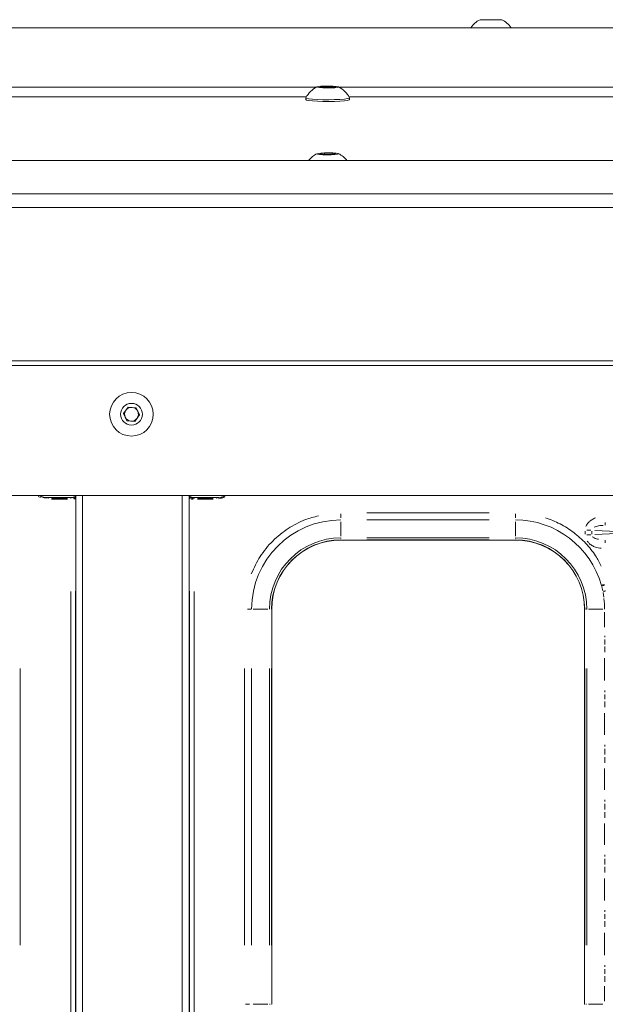
# Model space of a CAD drawing. Units: millimetres. Extents: x 0 to 420, y 0 to 297.
# Drawn here: x 335 to 348, y 191 to 214 of the extents above; entities that cross this region are included whole.
import ezdxf

# ---------------------------------------------------------------- set-up
doc = ezdxf.new("R2010")
doc.units = ezdxf.units.MM
doc.header["$MEASUREMENT"] = 0

# ---------------------------------------------------------------- blocks, each defined once
blk = doc.blocks.new('block 58')
at = {"lineweight": 0}
blk.add_open_spline([(342.237, 210.432), (342.185, 210.498), (342.119, 210.552), (342.043, 210.589)], degree=3, dxfattribs=at)
blk = doc.blocks.new('block 59')
at = {"lineweight": 0}
blk.add_open_spline([(341.546, 210.589), (341.47, 210.552), (341.404, 210.498), (341.351, 210.432)], degree=3, dxfattribs=at)
blk = doc.blocks.new('block 70')
at = {"lineweight": 0}
blk.add_open_spline([(342.298, 211.882), (342.243, 211.992), (342.153, 212.08), (342.043, 212.134)], degree=3, dxfattribs=at)
blk = doc.blocks.new('block 71')
at = {"lineweight": 0}
blk.add_open_spline([(341.546, 212.134), (341.436, 212.08), (341.346, 211.992), (341.29, 211.882)], degree=3, dxfattribs=at)
blk = doc.blocks.new('block 72')
at = {"lineweight": 0}
blk.add_lwpolyline([(341.29, 211.88), (341.29, 211.84)], dxfattribs=at)
blk = doc.blocks.new('block 73')
at = {"lineweight": 0}
blk.add_lwpolyline([(342.299, 211.84), (342.299, 211.88)], dxfattribs=at)
blk = doc.blocks.new('block 86')
at = {"lineweight": 0}
blk.add_open_spline([(346.03, 213.5), (345.975, 213.579), (345.902, 213.643), (345.816, 213.685)], degree=3, dxfattribs=at)
blk = doc.blocks.new('block 87')
at = {"lineweight": 0}
blk.add_open_spline([(345.312, 213.685), (345.226, 213.643), (345.153, 213.579), (345.098, 213.5)], degree=3, dxfattribs=at)
blk = doc.blocks.new('block 626')
at = {"lineweight": 0}
blk.add_lwpolyline([(335.334, 202.641), (335.934, 202.641)], dxfattribs=at)
blk = doc.blocks.new('block 637')
at = {"lineweight": 0}
blk.add_open_spline([(335.132, 202.689), (335.195, 202.657), (335.264, 202.641), (335.334, 202.641)], degree=3, dxfattribs=at)
blk = doc.blocks.new('block 798')
at = {"lineweight": 0}
blk.add_lwpolyline([(335.971, 202.689), (335.971, 188.353)], dxfattribs=at)
blk = doc.blocks.new('block 800')
at = {"lineweight": 0}
blk.add_lwpolyline([(335.966, 202.622), (335.966, 202.689)], dxfattribs=at)
blk = doc.blocks.new('block 801')
at = {"lineweight": 0}
blk.add_lwpolyline([(335.934, 202.641), (335.934, 202.689)], dxfattribs=at)
blk = doc.blocks.new('block 858')
at = {"lineweight": 0}
blk.add_open_spline([(338.619, 202.641), (338.622, 202.641), (338.625, 202.641), (338.629, 202.641)], degree=3, dxfattribs=at)
blk = doc.blocks.new('block 859')
at = {"lineweight": 0}
blk.add_lwpolyline([(338.629, 202.641), (339.229, 202.641)], dxfattribs=at)
blk = doc.blocks.new('block 865')
at = {"lineweight": 0}
blk.add_open_spline([(339.229, 202.641), (339.299, 202.641), (339.368, 202.657), (339.431, 202.689)], degree=3, dxfattribs=at)
blk = doc.blocks.new('block 1028')
at = {"lineweight": 0}
blk.add_open_spline([(338.597, 202.622), (338.597, 202.622), (338.597, 202.622), (338.597, 202.623), (338.597, 202.626), (338.598, 202.629), (338.6, 202.632), (338.602, 202.634), (338.604, 202.636), (338.606, 202.638), (338.608, 202.639), (338.61, 202.64), (338.612, 202.64), (338.614, 202.641), (338.616, 202.641), (338.619, 202.641)], degree=3, knots=[0, 0, 0, 0, 1, 1, 1, 2, 2, 2, 3, 3, 3, 4, 4, 4, 5, 5, 5, 5], dxfattribs=at)
blk = doc.blocks.new('block 1029')
at = {"lineweight": 0}
blk.add_lwpolyline([(338.591, 188.353), (338.591, 202.689)], dxfattribs=at)
blk = doc.blocks.new('block 1030')
at = {"lineweight": 0}
blk.add_lwpolyline([(338.597, 202.689), (338.597, 202.622)], dxfattribs=at)
blk = doc.blocks.new('block 1041')
at = {"lineweight": 0}
blk.add_open_spline([(347.725, 200.066), (347.725, 200.946), (347.011, 201.66), (346.131, 201.66)], degree=3, dxfattribs=at)
blk = doc.blocks.new('block 1042')
at = {"lineweight": 0}
blk.add_lwpolyline([(347.725, 200.066), (347.725, 190.934)], dxfattribs=at)
blk = doc.blocks.new('block 1045')
at = {"lineweight": 0}
blk.add_lwpolyline([(342.096, 201.66), (346.131, 201.66)], dxfattribs=at)
blk = doc.blocks.new('block 1047')
at = {"lineweight": 0}
blk.add_lwpolyline([(340.502, 190.934), (340.502, 200.066)], dxfattribs=at)
blk = doc.blocks.new('block 1048')
at = {"lineweight": 0}
blk.add_open_spline([(342.096, 201.66), (341.215, 201.66), (340.502, 200.946), (340.502, 200.066)], degree=3, dxfattribs=at)
blk = doc.blocks.new('block 1142')
at = {"lineweight": 0}
blk.add_lwpolyline([(341.816, 210.607), (341.719, 210.606), (341.632, 210.602), (341.571, 210.595), (341.543, 210.587), (341.554, 210.578), (341.601, 210.571), (341.678, 210.566), (341.772, 210.563), (341.87, 210.564), (341.956, 210.568), (342.018, 210.575), (342.046, 210.583), (342.035, 210.592), (341.988, 210.599), (341.911, 210.605), (341.816, 210.607)], dxfattribs=at)
blk = doc.blocks.new('block 1143')
at = {"lineweight": 0}
blk.add_lwpolyline([(341.611, 210.586), (341.717, 210.6)], dxfattribs=at)
blk = doc.blocks.new('block 1144')
at = {"lineweight": 0}
blk.add_lwpolyline([(341.689, 210.572), (341.611, 210.586)], dxfattribs=at)
blk = doc.blocks.new('block 1145')
at = {"lineweight": 0}
blk.add_lwpolyline([(341.872, 210.571), (341.689, 210.572)], dxfattribs=at)
blk = doc.blocks.new('block 1146')
at = {"lineweight": 0}
blk.add_lwpolyline([(341.978, 210.584), (341.872, 210.571)], dxfattribs=at)
blk = doc.blocks.new('block 1147')
at = {"lineweight": 0}
blk.add_lwpolyline([(341.9, 210.598), (341.978, 210.584)], dxfattribs=at)
blk = doc.blocks.new('block 1148')
at = {"lineweight": 0}
blk.add_lwpolyline([(341.717, 210.6), (341.9, 210.598)], dxfattribs=at)
blk = doc.blocks.new('block 1149')
at = {"lineweight": 0}
blk.add_lwpolyline([(341.9, 210.574), (341.9, 210.598)], dxfattribs=at)
blk = doc.blocks.new('block 1150')
at = {"lineweight": 0}
blk.add_lwpolyline([(341.717, 210.572), (341.717, 210.6)], dxfattribs=at)
blk = doc.blocks.new('block 1371')
at = {"lineweight": 0}
blk.add_open_spline([(337.008, 204.568), (337.008, 204.707), (337.121, 204.82), (337.26, 204.82), (337.399, 204.82), (337.512, 204.707), (337.512, 204.568), (337.512, 204.429), (337.399, 204.316), (337.26, 204.316), (337.121, 204.316), (337.008, 204.429), (337.008, 204.568), (337.008, 204.568), (337.008, 204.568), (337.008, 204.568)], degree=3, knots=[0, 0, 0, 0, 1, 1, 1, 2, 2, 2, 3, 3, 3, 4, 4, 4, 5, 5, 5, 5], dxfattribs=at)
blk = doc.blocks.new('block 1372')
at = {"lineweight": 0}
blk.add_open_spline([(336.756, 204.568), (336.756, 204.847), (336.982, 205.073), (337.26, 205.073), (337.539, 205.073), (337.764, 204.847), (337.764, 204.568), (337.764, 204.29), (337.539, 204.064), (337.26, 204.064), (336.982, 204.064), (336.756, 204.29), (336.756, 204.568), (336.756, 204.568), (336.756, 204.568), (336.756, 204.568)], degree=3, knots=[0, 0, 0, 0, 1, 1, 1, 2, 2, 2, 3, 3, 3, 4, 4, 4, 5, 5, 5, 5], dxfattribs=at)
blk = doc.blocks.new('block 1373')
at = {"lineweight": 0}
blk.add_lwpolyline([(337.077, 204.584), (337.182, 204.735)], dxfattribs=at)
blk = doc.blocks.new('block 1374')
at = {"lineweight": 0}
blk.add_lwpolyline([(337.155, 204.418), (337.077, 204.584)], dxfattribs=at)
blk = doc.blocks.new('block 1375')
at = {"lineweight": 0}
blk.add_lwpolyline([(337.338, 204.402), (337.155, 204.418)], dxfattribs=at)
blk = doc.blocks.new('block 1376')
at = {"lineweight": 0}
blk.add_lwpolyline([(337.443, 204.552), (337.338, 204.402)], dxfattribs=at)
blk = doc.blocks.new('block 1377')
at = {"lineweight": 0}
blk.add_lwpolyline([(337.366, 204.719), (337.443, 204.552)], dxfattribs=at)
blk = doc.blocks.new('block 1378')
at = {"lineweight": 0}
blk.add_lwpolyline([(337.182, 204.735), (337.366, 204.719)], dxfattribs=at)
blk = doc.blocks.new('block 1379')
at = {"lineweight": 0}
blk.add_open_spline([(337.13, 204.66), (337.097, 204.613), (337.092, 204.552), (337.116, 204.501)], degree=3, dxfattribs=at)
blk = doc.blocks.new('block 1380')
at = {"lineweight": 0}
blk.add_open_spline([(337.404, 204.636), (337.38, 204.687), (337.331, 204.722), (337.274, 204.727)], degree=3, dxfattribs=at)
blk = doc.blocks.new('block 1381')
at = {"lineweight": 0}
blk.add_open_spline([(337.391, 204.477), (337.423, 204.523), (337.428, 204.584), (337.404, 204.636)], degree=3, dxfattribs=at)
blk = doc.blocks.new('block 1382')
at = {"lineweight": 0}
blk.add_open_spline([(337.246, 204.41), (337.303, 204.405), (337.358, 204.43), (337.391, 204.477)], degree=3, dxfattribs=at)
blk = doc.blocks.new('block 1383')
at = {"lineweight": 0}
blk.add_open_spline([(337.116, 204.501), (337.14, 204.449), (337.189, 204.414), (337.246, 204.41)], degree=3, dxfattribs=at)
blk = doc.blocks.new('block 1384')
at = {"lineweight": 0}
blk.add_open_spline([(337.274, 204.727), (337.217, 204.732), (337.162, 204.706), (337.13, 204.66)], degree=3, dxfattribs=at)
blk = doc.blocks.new('block 1441')
at = {"lineweight": 0}
blk.add_lwpolyline([(341.816, 212.153), (341.719, 212.152), (341.632, 212.147), (341.571, 212.141), (341.543, 212.133), (341.554, 212.124), (341.601, 212.116), (341.678, 212.111), (341.772, 212.109), (341.87, 212.11), (341.956, 212.114), (342.018, 212.12), (342.046, 212.129), (342.035, 212.137), (341.988, 212.145), (341.911, 212.15), (341.816, 212.153)], dxfattribs=at)
blk = doc.blocks.new('block 1442')
at = {"lineweight": 0}
blk.add_lwpolyline([(341.29, 211.882), (341.29, 211.881), (341.306, 211.869), (341.358, 211.858), (341.443, 211.848), (341.554, 211.841), (341.682, 211.837), (341.819, 211.836), (341.954, 211.838), (342.077, 211.844), (342.179, 211.852), (342.253, 211.862), (342.293, 211.873), (342.298, 211.882)], dxfattribs=at)
blk = doc.blocks.new('block 1443')
at = {"lineweight": 0}
blk.add_lwpolyline([(341.29, 211.84), (341.306, 211.829), (341.358, 211.818), (341.443, 211.808), (341.554, 211.801), (341.682, 211.797), (341.819, 211.796), (341.954, 211.798), (342.077, 211.803), (342.179, 211.811), (342.253, 211.821), (342.293, 211.833), (342.299, 211.84)], dxfattribs=at)
blk = doc.blocks.new('block 1444')
at = {"lineweight": 0}
blk.add_lwpolyline([(341.611, 212.132), (341.717, 212.145)], dxfattribs=at)
blk = doc.blocks.new('block 1445')
at = {"lineweight": 0}
blk.add_lwpolyline([(341.689, 212.117), (341.611, 212.132)], dxfattribs=at)
blk = doc.blocks.new('block 1446')
at = {"lineweight": 0}
blk.add_lwpolyline([(341.872, 212.116), (341.689, 212.117)], dxfattribs=at)
blk = doc.blocks.new('block 1447')
at = {"lineweight": 0}
blk.add_lwpolyline([(341.978, 212.129), (341.872, 212.116)], dxfattribs=at)
blk = doc.blocks.new('block 1448')
at = {"lineweight": 0}
blk.add_lwpolyline([(341.9, 212.144), (341.978, 212.129)], dxfattribs=at)
blk = doc.blocks.new('block 1449')
at = {"lineweight": 0}
blk.add_lwpolyline([(341.717, 212.145), (341.9, 212.144)], dxfattribs=at)
blk = doc.blocks.new('block 1450')
at = {"lineweight": 0}
blk.add_lwpolyline([(341.9, 212.12), (341.9, 212.144)], dxfattribs=at)
blk = doc.blocks.new('block 1451')
at = {"lineweight": 0}
blk.add_lwpolyline([(341.717, 212.117), (341.717, 212.145)], dxfattribs=at)
blk = doc.blocks.new('block 1495')
at = {"lineweight": 0}
blk.add_lwpolyline([(345.312, 213.685), (345.816, 213.685)], dxfattribs=at)
blk = doc.blocks.new('block 1764')
at = {"lineweight": 0}
blk.add_lwpolyline([(348.75, 211.904), (342.286, 211.904)], dxfattribs=at)
blk = doc.blocks.new('block 1765')
at = {"lineweight": 0}
blk.add_lwpolyline([(341.303, 211.904), (333.26, 211.904)], dxfattribs=at)
blk = doc.blocks.new('block 1781')
at = {"lineweight": 0}
blk.add_lwpolyline([(295.673, 205.694), (378.847, 205.694)], dxfattribs=at)
blk = doc.blocks.new('block 1787')
at = {"lineweight": 0}
blk.add_lwpolyline([(296.972, 202.689), (377.548, 202.689)], dxfattribs=at)
blk = doc.blocks.new('block 1804')
at = {"lineweight": 0}
blk.add_lwpolyline([(378.868, 205.8), (295.695, 205.8)], dxfattribs=at)
blk = doc.blocks.new('block 1831')
at = {"lineweight": 0}
blk.add_lwpolyline([(276.86, 213.5), (397.703, 213.5)], dxfattribs=at)
blk = doc.blocks.new('block 1835')
at = {"lineweight": 0}
blk.add_lwpolyline([(348.75, 212.125), (342.061, 212.125)], dxfattribs=at)
blk = doc.blocks.new('block 1836')
at = {"lineweight": 0}
blk.add_lwpolyline([(341.528, 212.125), (333.034, 212.125)], dxfattribs=at)
blk = doc.blocks.new('block 1842')
at = {"lineweight": 0}
blk.add_lwpolyline([(325.813, 210.432), (348.75, 210.432)], dxfattribs=at)
blk = doc.blocks.new('block 1852')
at = {"lineweight": 0}
blk.add_lwpolyline([(336.131, 202.689), (336.131, 188.353)], dxfattribs=at)
blk = doc.blocks.new('block 1853')
at = {"lineweight": 0}
blk.add_lwpolyline([(338.432, 188.353), (338.432, 202.689)], dxfattribs=at)
blk = doc.blocks.new('block 3254')
at = {"lineweight": 0}
blk.add_open_spline([(335.94, 202.635), (335.939, 202.634), (335.938, 202.634), (335.936, 202.633), (335.932, 202.632), (335.925, 202.631), (335.917, 202.631)], degree=3, knots=[0, 0, 0, 0, 1, 1, 1, 2, 2, 2, 2], dxfattribs=at)
blk = doc.blocks.new('block 3255')
at = {"lineweight": 0}
blk.add_open_spline([(335.963, 202.62), (335.962, 202.626), (335.957, 202.632), (335.951, 202.634)], degree=3, dxfattribs=at)
blk = doc.blocks.new('block 3256')
at = {"lineweight": 0}
blk.add_open_spline([(335.962, 202.614), (335.962, 202.613), (335.961, 202.613), (335.961, 202.613), (335.959, 202.613), (335.956, 202.612), (335.953, 202.612), (335.947, 202.611), (335.94, 202.61), (335.932, 202.61)], degree=3, knots=[0, 0, 0, 0, 1, 1, 1, 2, 2, 2, 3, 3, 3, 3], dxfattribs=at)
blk = doc.blocks.new('block 3257')
at = {"lineweight": 0}
blk.add_lwpolyline([(335.858, 202.628), (335.858, 202.622)], dxfattribs=at)
blk = doc.blocks.new('block 3263')
at = {"lineweight": 0}
blk.add_lwpolyline([(335.103, 202.669), (335.156, 202.642)], dxfattribs=at)
blk = doc.blocks.new('block 3264')
at = {"lineweight": 0}
blk.add_lwpolyline([(335.413, 202.607), (335.779, 202.607)], dxfattribs=at)
blk = doc.blocks.new('block 3265')
at = {"lineweight": 0}
blk.add_lwpolyline([(335.858, 200.475), (335.858, 190.524)], dxfattribs=at)
blk = doc.blocks.new('block 3278')
at = {"lineweight": 0}
blk.add_lwpolyline([(334.69, 192.303), (334.69, 198.696)], dxfattribs=at)
blk = doc.blocks.new('block 3294')
at = {"lineweight": 0}
blk.add_lwpolyline([(335.779, 202.629), (335.413, 202.629)], dxfattribs=at)
blk = doc.blocks.new('block 3295')
at = {"lineweight": 0}
blk.add_lwpolyline([(335.334, 202.628), (335.334, 202.622)], dxfattribs=at)
blk = doc.blocks.new('block 3300')
at = {"lineweight": 0}
blk.add_lwpolyline([(335.964, 200.48), (335.964, 190.519)], dxfattribs=at)
blk = doc.blocks.new('block 3327')
at = {"lineweight": 0}
blk.add_lwpolyline([(335.299, 202.632), (335.244, 202.638), (335.157, 202.664)], dxfattribs=at)
blk = doc.blocks.new('block 3335')
at = {"lineweight": 0}
blk.add_lwpolyline([(335.334, 202.629), (335.334, 202.641)], dxfattribs=at)
blk = doc.blocks.new('block 3336')
at = {"lineweight": 0}
blk.add_lwpolyline([(335.944, 202.641), (335.943, 202.636)], dxfattribs=at)
blk = doc.blocks.new('block 3357')
at = {"lineweight": 0}
blk.add_lwpolyline([(335.966, 202.622), (335.964, 202.615)], dxfattribs=at)
blk = doc.blocks.new('block 4103')
at = {"lineweight": 0}
blk.add_open_spline([(347.914, 201.736), (347.916, 201.734), (347.919, 201.731), (347.921, 201.729), (347.929, 201.721), (347.939, 201.715), (347.95, 201.71), (347.982, 201.695), (348.017, 201.686), (348.051, 201.678)], degree=3, knots=[0, 0, 0, 0, 1, 1, 1, 2, 2, 2, 3, 3, 3, 3], dxfattribs=at)
blk = doc.blocks.new('block 4104')
at = {"lineweight": 0}
blk.add_lwpolyline([(348.471, 201.812), (347.961, 201.786)], dxfattribs=at)
blk = doc.blocks.new('block 4105')
at = {"lineweight": 0}
blk.add_lwpolyline([(347.892, 201.797), (347.892, 201.87)], dxfattribs=at)
blk = doc.blocks.new('block 4106')
at = {"lineweight": 0}
blk.add_lwpolyline([(347.961, 201.882), (348.471, 201.855)], dxfattribs=at)
blk = doc.blocks.new('block 4110')
at = {"lineweight": 0}
blk.add_open_spline([(348.156, 201.998), (348.121, 201.997), (348.085, 201.997), (348.051, 201.99), (348.017, 201.983), (347.983, 201.97), (347.95, 201.957)], degree=3, knots=[0, 0, 0, 0, 1, 1, 1, 2, 2, 2, 2], dxfattribs=at)
blk = doc.blocks.new('block 4241')
at = {"lineweight": 0}
blk.add_lwpolyline([(348.205, 202.006), (348.205, 202.067)], dxfattribs=at)
blk = doc.blocks.new('block 4242')
at = {"lineweight": 0}
blk.add_lwpolyline([(347.875, 201.886), (347.783, 201.886)], dxfattribs=at)
blk = doc.blocks.new('block 4243')
at = {"lineweight": 0}
blk.add_open_spline([(347.76, 201.977), (347.769, 201.995), (347.777, 202.013), (347.788, 202.03), (347.8, 202.048), (347.814, 202.065), (347.83, 202.08), (347.85, 202.099), (347.871, 202.116), (347.895, 202.13), (347.922, 202.147), (347.951, 202.16), (347.98, 202.173)], degree=3, knots=[0, 0, 0, 0, 1, 1, 1, 2, 2, 2, 3, 3, 3, 4, 4, 4, 4], dxfattribs=at)
blk = doc.blocks.new('block 4483')
at = {"lineweight": 0}
blk.add_lwpolyline([(348.205, 201.662), (348.205, 201.6)], dxfattribs=at)
blk = doc.blocks.new('block 4591')
at = {"lineweight": 0}
blk.add_open_spline([(348.113, 201.471), (348.067, 201.475), (348.022, 201.48), (347.98, 201.495), (347.95, 201.505), (347.922, 201.52), (347.895, 201.537), (347.871, 201.552), (347.849, 201.568), (347.83, 201.588), (347.815, 201.603), (347.801, 201.621), (347.788, 201.638)], degree=3, knots=[0, 0, 0, 0, 1, 1, 1, 2, 2, 2, 3, 3, 3, 4, 4, 4, 4], dxfattribs=at)
blk = doc.blocks.new('block 4592')
at = {"lineweight": 0}
blk.add_lwpolyline([(347.875, 201.782), (347.783, 201.782)], dxfattribs=at)
blk = doc.blocks.new('block 4724')
at = {"lineweight": 0}
blk.add_lwpolyline([(347.742, 201.797), (347.742, 201.87)], dxfattribs=at)
blk = doc.blocks.new('block 4728')
at = {"lineweight": 0}
blk.add_lwpolyline([(348.192, 192.724), (348.198, 192.854)], dxfattribs=at)
blk = doc.blocks.new('block 4729')
at = {"lineweight": 0}
blk.add_lwpolyline([(348.192, 196.516), (348.198, 196.647)], dxfattribs=at)
blk = doc.blocks.new('block 4732')
at = {"lineweight": 0}
blk.add_lwpolyline([(348.192, 193.978), (348.198, 194.109)], dxfattribs=at)
blk = doc.blocks.new('block 4735')
at = {"lineweight": 0}
blk.add_lwpolyline([(348.192, 197.799), (348.198, 197.93)], dxfattribs=at)
blk = doc.blocks.new('block 4738')
at = {"lineweight": 0}
blk.add_lwpolyline([(348.192, 199.068), (348.198, 199.199)], dxfattribs=at)
blk = doc.blocks.new('block 4741')
at = {"lineweight": 0}
blk.add_lwpolyline([(348.192, 195.245), (348.198, 195.376)], dxfattribs=at)
blk = doc.blocks.new('block 4746')
at = {"lineweight": 0}
blk.add_lwpolyline([(348.192, 191.455), (348.198, 191.585)], dxfattribs=at)
blk = doc.blocks.new('block 4747')
at = {"lineweight": 0}
blk.add_open_spline([(348.198, 198.145), (348.198, 198.145), (348.198, 198.146), (348.198, 198.146), (348.198, 198.158), (348.197, 198.17), (348.196, 198.182)], degree=3, knots=[0, 0, 0, 0, 1, 1, 1, 2, 2, 2, 2], dxfattribs=at)
blk = doc.blocks.new('block 4750')
at = {"lineweight": 0}
blk.add_open_spline([(348.198, 193.069), (348.198, 193.07), (348.198, 193.07), (348.198, 193.07), (348.198, 193.082), (348.197, 193.094), (348.196, 193.106)], degree=3, knots=[0, 0, 0, 0, 1, 1, 1, 2, 2, 2, 2], dxfattribs=at)
blk = doc.blocks.new('block 4753')
at = {"lineweight": 0}
blk.add_open_spline([(348.198, 196.89), (348.198, 196.891), (348.198, 196.891), (348.198, 196.891), (348.198, 196.903), (348.197, 196.915), (348.196, 196.927)], degree=3, knots=[0, 0, 0, 0, 1, 1, 1, 2, 2, 2, 2], dxfattribs=at)
blk = doc.blocks.new('block 4756')
at = {"lineweight": 0}
blk.add_open_spline([(348.198, 195.623), (348.198, 195.624), (348.198, 195.624), (348.198, 195.624), (348.198, 195.636), (348.197, 195.648), (348.196, 195.66)], degree=3, knots=[0, 0, 0, 0, 1, 1, 1, 2, 2, 2, 2], dxfattribs=at)
blk = doc.blocks.new('block 4759')
at = {"lineweight": 0}
blk.add_open_spline([(348.198, 191.8), (348.198, 191.801), (348.198, 191.801), (348.198, 191.801), (348.198, 191.813), (348.197, 191.825), (348.196, 191.837)], degree=3, knots=[0, 0, 0, 0, 1, 1, 1, 2, 2, 2, 2], dxfattribs=at)
blk = doc.blocks.new('block 4762')
at = {"lineweight": 0}
blk.add_open_spline([(348.198, 199.414), (348.198, 199.414), (348.198, 199.415), (348.198, 199.415), (348.198, 199.427), (348.197, 199.439), (348.196, 199.451)], degree=3, knots=[0, 0, 0, 0, 1, 1, 1, 2, 2, 2, 2], dxfattribs=at)
blk = doc.blocks.new('block 4765')
at = {"lineweight": 0}
blk.add_open_spline([(348.198, 194.352), (348.198, 194.353), (348.198, 194.353), (348.198, 194.353), (348.198, 194.365), (348.197, 194.377), (348.196, 194.389)], degree=3, knots=[0, 0, 0, 0, 1, 1, 1, 2, 2, 2, 2], dxfattribs=at)
blk = doc.blocks.new('block 4768')
at = {"lineweight": 0}
blk.add_lwpolyline([(348.199, 199.251), (348.199, 199.362)], dxfattribs=at)
blk = doc.blocks.new('block 4769')
at = {"lineweight": 0}
blk.add_lwpolyline([(348.199, 196.703), (348.199, 196.834)], dxfattribs=at)
blk = doc.blocks.new('block 4770')
at = {"lineweight": 0}
blk.add_lwpolyline([(348.199, 194.165), (348.199, 194.296)], dxfattribs=at)
blk = doc.blocks.new('block 4771')
at = {"lineweight": 0}
blk.add_lwpolyline([(348.199, 195.433), (348.199, 195.567)], dxfattribs=at)
blk = doc.blocks.new('block 4772')
at = {"lineweight": 0}
blk.add_lwpolyline([(348.199, 191.637), (348.199, 191.748)], dxfattribs=at)
blk = doc.blocks.new('block 4773')
at = {"lineweight": 0}
blk.add_lwpolyline([(348.199, 197.982), (348.199, 198.093)], dxfattribs=at)
blk = doc.blocks.new('block 4774')
at = {"lineweight": 0}
blk.add_lwpolyline([(348.199, 192.906), (348.199, 193.017)], dxfattribs=at)
blk = doc.blocks.new('block 4775')
at = {"lineweight": 0}
blk.add_open_spline([(348.167, 200.474), (348.172, 200.475), (348.176, 200.476), (348.181, 200.477), (348.191, 200.48), (348.203, 200.483), (348.215, 200.485)], degree=3, knots=[0, 0, 0, 0, 1, 1, 1, 2, 2, 2, 2], dxfattribs=at)
blk = doc.blocks.new('block 4777')
at = {"lineweight": 0}
blk.add_lwpolyline([(348.156, 200.447), (348.172, 200.338)], dxfattribs=at)
blk = doc.blocks.new('block 4783')
at = {"lineweight": 0}
blk.add_lwpolyline([(348.126, 200.577), (348.148, 200.489)], dxfattribs=at)
blk = doc.blocks.new('block 4784')
at = {"lineweight": 0}
blk.add_open_spline([(348.138, 200.6), (348.143, 200.602), (348.148, 200.603), (348.153, 200.604), (348.164, 200.607), (348.177, 200.611), (348.191, 200.615)], degree=3, knots=[0, 0, 0, 0, 1, 1, 1, 2, 2, 2, 2], dxfattribs=at)
blk = doc.blocks.new('block 4785')
at = {"lineweight": 0}
blk.add_open_spline([(338.692, 202.629), (338.685, 202.629), (338.679, 202.629), (338.673, 202.629), (338.662, 202.629), (338.654, 202.63), (338.645, 202.631)], degree=3, knots=[0, 0, 0, 0, 1, 1, 1, 2, 2, 2, 2], dxfattribs=at)
blk = doc.blocks.new('block 4786')
at = {"lineweight": 0}
blk.add_lwpolyline([(338.705, 202.611), (338.705, 202.622)], dxfattribs=at)
blk = doc.blocks.new('block 4787')
at = {"lineweight": 0}
blk.add_open_spline([(338.689, 202.608), (338.681, 202.608), (338.673, 202.608), (338.665, 202.608), (338.652, 202.608), (338.641, 202.609), (338.63, 202.61)], degree=3, knots=[0, 0, 0, 0, 1, 1, 1, 2, 2, 2, 2], dxfattribs=at)
blk = doc.blocks.new('block 4788')
at = {"lineweight": 0}
blk.add_open_spline([(338.615, 202.635), (338.608, 202.634), (338.603, 202.629), (338.6, 202.623)], degree=3, dxfattribs=at)
blk = doc.blocks.new('block 4793')
at = {"lineweight": 0}
blk.add_lwpolyline([(348.117, 200.611), (348.121, 200.599)], dxfattribs=at)
blk = doc.blocks.new('block 4794')
at = {"lineweight": 0}
blk.add_open_spline([(348.134, 200.618), (348.139, 200.62), (348.144, 200.621), (348.149, 200.623), (348.16, 200.626), (348.174, 200.629), (348.187, 200.633)], degree=3, knots=[0, 0, 0, 0, 1, 1, 1, 2, 2, 2, 2], dxfattribs=at)
blk = doc.blocks.new('block 4800')
at = {"lineweight": 0}
blk.add_lwpolyline([(338.705, 190.524), (338.705, 200.475)], dxfattribs=at)
blk = doc.blocks.new('block 4801')
at = {"lineweight": 0}
blk.add_lwpolyline([(338.783, 202.607), (339.15, 202.607)], dxfattribs=at)
blk = doc.blocks.new('block 4802')
at = {"lineweight": 0}
blk.add_lwpolyline([(339.27, 202.615), (339.407, 202.642)], dxfattribs=at)
blk = doc.blocks.new('block 4810')
at = {"lineweight": 0}
blk.add_open_spline([(348.113, 201.059), (348.072, 201.139), (348.031, 201.219), (347.983, 201.295), (347.918, 201.398), (347.839, 201.494), (347.755, 201.584), (347.669, 201.674), (347.576, 201.758), (347.477, 201.834), (347.379, 201.91), (347.273, 201.979), (347.162, 202.035), (347.053, 202.09), (346.938, 202.134), (346.823, 202.178)], degree=3, knots=[0, 0, 0, 0, 1, 1, 1, 2, 2, 2, 3, 3, 3, 4, 4, 4, 5, 5, 5, 5], dxfattribs=at)
blk = doc.blocks.new('block 4811')
at = {"lineweight": 0}
blk.add_lwpolyline([(345.526, 202.289), (342.701, 202.289)], dxfattribs=at)
blk = doc.blocks.new('block 4812')
at = {"lineweight": 0}
blk.add_open_spline([(341.579, 202.219), (341.477, 202.194), (341.375, 202.169), (341.277, 202.133), (341.207, 202.106), (341.139, 202.074), (341.073, 202.039), (341.007, 202.005), (340.942, 201.967), (340.879, 201.926), (340.751, 201.843), (340.633, 201.746), (340.524, 201.638), (340.415, 201.53), (340.317, 201.411), (340.235, 201.282), (340.155, 201.156), (340.092, 201.02), (340.029, 200.884)], degree=3, knots=[0, 0, 0, 0, 1, 1, 1, 2, 2, 2, 3, 3, 3, 4, 4, 4, 5, 5, 5, 6, 6, 6, 6], dxfattribs=at)
blk = doc.blocks.new('block 4813')
at = {"lineweight": 0}
blk.add_lwpolyline([(339.873, 198.696), (339.873, 192.303)], dxfattribs=at)
blk = doc.blocks.new('block 4831')
at = {"lineweight": 0}
blk.add_lwpolyline([(339.15, 202.629), (338.783, 202.629)], dxfattribs=at)
blk = doc.blocks.new('block 4832')
at = {"lineweight": 0}
blk.add_lwpolyline([(339.229, 202.628), (339.229, 202.622)], dxfattribs=at)
blk = doc.blocks.new('block 4835')
at = {"lineweight": 0}
blk.add_lwpolyline([(338.598, 190.519), (338.598, 200.48)], dxfattribs=at)
blk = doc.blocks.new('block 4836')
at = {"lineweight": 0}
blk.add_lwpolyline([(348.191, 199.647), (348.191, 199.992)], dxfattribs=at)
blk = doc.blocks.new('block 4838')
at = {"lineweight": 0}
blk.add_lwpolyline([(348.191, 197.157), (348.191, 197.663)], dxfattribs=at)
blk = doc.blocks.new('block 4839')
at = {"lineweight": 0}
blk.add_lwpolyline([(348.191, 194.617), (348.191, 195.111)], dxfattribs=at)
blk = doc.blocks.new('block 4840')
at = {"lineweight": 0}
blk.add_lwpolyline([(348.191, 195.888), (348.191, 196.382)], dxfattribs=at)
blk = doc.blocks.new('block 4841')
at = {"lineweight": 0}
blk.add_lwpolyline([(348.191, 192.069), (348.191, 192.585)], dxfattribs=at)
blk = doc.blocks.new('block 4842')
at = {"lineweight": 0}
blk.add_lwpolyline([(348.191, 198.414), (348.191, 198.93)], dxfattribs=at)
blk = doc.blocks.new('block 4843')
at = {"lineweight": 0}
blk.add_lwpolyline([(348.191, 193.336), (348.191, 193.842)], dxfattribs=at)
blk = doc.blocks.new('block 4844')
at = {"lineweight": 0}
blk.add_lwpolyline([(348.191, 191.007), (348.191, 191.353)], dxfattribs=at)
blk = doc.blocks.new('block 4846')
at = {"lineweight": 0}
blk.add_lwpolyline([(340.036, 198.696), (340.036, 192.303)], dxfattribs=at)
blk = doc.blocks.new('block 4847')
at = {"lineweight": 0}
blk.add_lwpolyline([(339.897, 190.934), (339.983, 190.934)], dxfattribs=at)
blk = doc.blocks.new('block 4848')
at = {"lineweight": 0}
blk.add_lwpolyline([(340.019, 200.066), (339.941, 200.066)], dxfattribs=at)
blk = doc.blocks.new('block 4852')
at = {"lineweight": 0}
blk.add_lwpolyline([(345.526, 202.126), (342.701, 202.126)], dxfattribs=at)
blk = doc.blocks.new('block 4853')
at = {"lineweight": 0}
blk.add_lwpolyline([(342.096, 202.264), (342.096, 202.178)], dxfattribs=at)
blk = doc.blocks.new('block 4854')
at = {"lineweight": 0}
blk.add_lwpolyline([(346.131, 202.264), (346.131, 202.178)], dxfattribs=at)
blk = doc.blocks.new('block 4855')
at = {"lineweight": 0}
blk.add_open_spline([(348.117, 200.614), (347.87, 201.507), (347.058, 202.126), (346.131, 202.126)], degree=3, dxfattribs=at)
blk = doc.blocks.new('block 4863')
at = {"lineweight": 0}
blk.add_lwpolyline([(339.425, 202.673), (339.406, 202.664), (339.319, 202.638)], dxfattribs=at)
blk = doc.blocks.new('block 4865')
at = {"lineweight": 0}
blk.add_open_spline([(348.191, 200.066), (348.191, 200.149), (348.186, 200.232), (348.176, 200.314)], degree=3, dxfattribs=at)
blk = doc.blocks.new('block 4867')
at = {"lineweight": 0}
blk.add_open_spline([(342.096, 202.126), (340.958, 202.126), (340.036, 201.204), (340.036, 200.066)], degree=3, dxfattribs=at)
blk = doc.blocks.new('block 4872')
at = {"lineweight": 0}
blk.add_lwpolyline([(338.62, 202.636), (338.619, 202.641)], dxfattribs=at)
blk = doc.blocks.new('block 4873')
at = {"lineweight": 0}
blk.add_lwpolyline([(339.229, 202.629), (339.229, 202.641)], dxfattribs=at)
blk = doc.blocks.new('block 4875')
at = {"lineweight": 0}
blk.add_lwpolyline([(347.818, 190.934), (348.151, 190.934)], dxfattribs=at)
blk = doc.blocks.new('block 4876')
at = {"lineweight": 0}
blk.add_lwpolyline([(347.779, 192.303), (347.779, 198.696)], dxfattribs=at)
blk = doc.blocks.new('block 4877')
at = {"lineweight": 0}
blk.add_lwpolyline([(348.151, 200.066), (347.818, 200.066)], dxfattribs=at)
blk = doc.blocks.new('block 4880')
at = {"lineweight": 0}
blk.add_open_spline([(347.779, 200.066), (347.779, 200.976), (347.041, 201.713), (346.131, 201.713)], degree=3, dxfattribs=at)
blk = doc.blocks.new('block 4881')
at = {"lineweight": 0}
blk.add_lwpolyline([(346.131, 201.753), (346.131, 202.086)], dxfattribs=at)
blk = doc.blocks.new('block 4884')
at = {"lineweight": 0}
blk.add_lwpolyline([(340.075, 190.934), (340.408, 190.934)], dxfattribs=at)
blk = doc.blocks.new('block 4886')
at = {"lineweight": 0}
blk.add_lwpolyline([(340.408, 200.066), (340.075, 200.066)], dxfattribs=at)
blk = doc.blocks.new('block 4887')
at = {"lineweight": 0}
blk.add_lwpolyline([(340.448, 198.696), (340.448, 192.303)], dxfattribs=at)
blk = doc.blocks.new('block 4888')
at = {"lineweight": 0}
blk.add_lwpolyline([(342.096, 202.086), (342.096, 201.753)], dxfattribs=at)
blk = doc.blocks.new('block 4889')
at = {"lineweight": 0}
blk.add_open_spline([(342.096, 201.713), (341.186, 201.713), (340.448, 200.976), (340.448, 200.066)], degree=3, dxfattribs=at)
blk = doc.blocks.new('block 4890')
at = {"lineweight": 0}
blk.add_lwpolyline([(345.526, 201.713), (342.701, 201.713)], dxfattribs=at)
blk = doc.blocks.new('block 4891')
at = {"lineweight": 0}
blk.add_lwpolyline([(338.598, 202.615), (338.597, 202.622)], dxfattribs=at)
blk = doc.blocks.new('block 4893')
at = {"lineweight": 0}
blk.add_lwpolyline([(338.629, 202.681), (338.629, 202.648)], dxfattribs=at)
blk = doc.blocks.new('block 4902')
at = {"lineweight": 0}
blk.add_lwpolyline([(340.497, 192.303), (340.497, 198.696)], dxfattribs=at)
blk = doc.blocks.new('block 4903')
at = {"lineweight": 0}
blk.add_lwpolyline([(340.452, 190.934), (340.467, 190.934)], dxfattribs=at)
blk = doc.blocks.new('block 4904')
at = {"lineweight": 0}
blk.add_lwpolyline([(340.496, 200.066), (340.492, 200.066)], dxfattribs=at)
blk = doc.blocks.new('block 4905')
at = {"lineweight": 0}
blk.add_lwpolyline([(342.701, 201.665), (345.526, 201.665)], dxfattribs=at)
blk = doc.blocks.new('block 4906')
at = {"lineweight": 0}
blk.add_lwpolyline([(342.096, 201.709), (342.096, 201.695)], dxfattribs=at)
blk = doc.blocks.new('block 4907')
at = {"lineweight": 0}
blk.add_lwpolyline([(346.131, 201.709), (346.131, 201.695)], dxfattribs=at)
blk = doc.blocks.new('block 4911')
at = {"lineweight": 0}
blk.add_lwpolyline([(347.73, 198.696), (347.73, 192.303)], dxfattribs=at)
blk = doc.blocks.new('block 4912')
at = {"lineweight": 0}
blk.add_lwpolyline([(347.774, 200.066), (347.76, 200.066)], dxfattribs=at)
blk = doc.blocks.new('block 4913')
at = {"lineweight": 0}
blk.add_lwpolyline([(347.774, 190.934), (347.76, 190.934)], dxfattribs=at)
blk = doc.blocks.new('block 4914')
at = {"lineweight": 0}
blk.add_open_spline([(342.096, 201.665), (341.213, 201.665), (340.497, 200.949), (340.497, 200.066)], degree=3, dxfattribs=at)
blk = doc.blocks.new('block 4917')
at = {"lineweight": 0}
blk.add_open_spline([(347.73, 200.066), (347.73, 200.949), (347.014, 201.665), (346.131, 201.665)], degree=3, dxfattribs=at)
blk = doc.blocks.new('block 4918')
at = {"lineweight": 0}
blk.add_lwpolyline([(347.725, 200.066), (347.73, 200.066)], dxfattribs=at)
blk = doc.blocks.new('block 4919')
at = {"lineweight": 0}
blk.add_lwpolyline([(346.131, 201.66), (346.131, 201.665)], dxfattribs=at)
blk = doc.blocks.new('block 4920')
at = {"lineweight": 0}
blk.add_lwpolyline([(347.725, 190.934), (347.73, 190.934)], dxfattribs=at)
blk = doc.blocks.new('block 4922')
at = {"lineweight": 0}
blk.add_lwpolyline([(340.502, 190.934), (340.497, 190.934)], dxfattribs=at)
blk = doc.blocks.new('block 4924')
at = {"lineweight": 0}
blk.add_lwpolyline([(342.096, 201.66), (342.096, 201.665)], dxfattribs=at)
blk = doc.blocks.new('block 4925')
at = {"lineweight": 0}
blk.add_lwpolyline([(340.497, 200.066), (340.502, 200.066)], dxfattribs=at)
blk = doc.blocks.new('block 5011')
at = {"lineweight": 0}
blk.add_lwpolyline([(379.576, 209.344), (294.986, 209.344)], dxfattribs=at)
blk = doc.blocks.new('block 5034')
at = {"lineweight": 0}
blk.add_lwpolyline([(294.986, 209.661), (379.576, 209.661)], dxfattribs=at)
blk = doc.blocks.new('block 6')
for name in ['block 87', 'block 1495', 'block 86', 'block 1831', 'block 1836', 'block 71', 'block 1441', 'block 1444', 'block 1445', 'block 1446', 'block 1449', 'block 1451', 'block 1447', 'block 1448', 'block 1450', 'block 70', 'block 1835', 'block 1765', 'block 1442', 'block 72', 'block 1443', 'block 1764', 'block 73', 'block 59', 'block 1142', 'block 1143', 'block 1144', 'block 1145', 'block 1148', 'block 1150', 'block 1146', 'block 1147', 'block 1149', 'block 58', 'block 1842', 'block 5034', 'block 5011', 'block 1781', 'block 1804', 'block 1372', 'block 1371', 'block 1373', 'block 1374', 'block 1379', 'block 1384', 'block 1378', 'block 1380', 'block 1376', 'block 1377', 'block 1381', 'block 1383', 'block 1375', 'block 1382', 'block 1787', 'block 3263', 'block 637', 'block 3327', 'block 626', 'block 3335', 'block 3295', 'block 3294', 'block 3264', 'block 3257', 'block 3254', 'block 3256', 'block 801', 'block 3336', 'block 3255', 'block 3357', 'block 800', 'block 798', 'block 1852', 'block 1853', 'block 1029', 'block 1030', 'block 1028', 'block 4891', 'block 4788', 'block 858', 'block 4872', 'block 4893', 'block 859', 'block 4787', 'block 4785', 'block 4786', 'block 4831', 'block 4801', 'block 865', 'block 4873', 'block 4832', 'block 4802', 'block 4863', 'block 4853', 'block 4811', 'block 4854', 'block 4812', 'block 4867', 'block 4888', 'block 4852', 'block 4855', 'block 4881', 'block 4810', 'block 4243', 'block 4241', 'block 4724', 'block 4242', 'block 4105', 'block 4110', 'block 4106', 'block 4104', 'block 4889', 'block 4914', 'block 1048', 'block 4906', 'block 4924', 'block 1045', 'block 4890', 'block 4905', 'block 4880', 'block 4907', 'block 4917', 'block 4919', 'block 1041', 'block 4592', 'block 4591', 'block 4103', 'block 4483', 'block 3265', 'block 3300', 'block 4835', 'block 4800', 'block 4793', 'block 4783', 'block 4794', 'block 4784', 'block 4777', 'block 4775', 'block 4865', 'block 4848', 'block 4886', 'block 4904', 'block 4925', 'block 1047', 'block 1042', 'block 4918', 'block 4912', 'block 4877', 'block 4836', 'block 4762', 'block 4768', 'block 4738', 'block 4842', 'block 3278', 'block 4813', 'block 4846', 'block 4887', 'block 4902', 'block 4911', 'block 4876', 'block 4747', 'block 4773', 'block 4735', 'block 4838', 'block 4753', 'block 4769', 'block 4729', 'block 4840', 'block 4756', 'block 4771', 'block 4741', 'block 4839', 'block 4765', 'block 4732', 'block 4770', 'block 4843', 'block 4750', 'block 4774', 'block 4728', 'block 4841', 'block 4759', 'block 4746', 'block 4772', 'block 4844', 'block 4847', 'block 4884', 'block 4903', 'block 4922', 'block 4920', 'block 4913', 'block 4875']:
    blk.add_blockref(name, (0, 0))

msp = doc.modelspace()

# ---------------------------------------------------------------- block references
msp.add_blockref('block 6', (0, 0))

doc.saveas('drawing.dxf')
